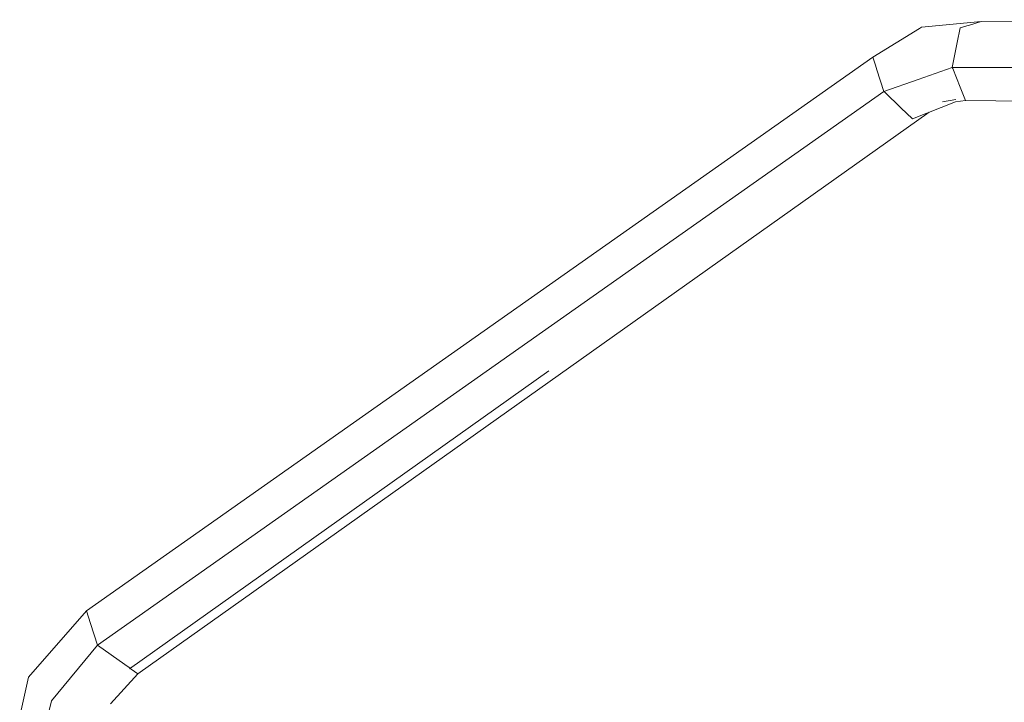
# Model space of a CAD drawing. Units: millimetres. Extents: x -1525 to 1848, y 400 to 3112.
# Drawn here: x -1464 to -1133, y 2514 to 2744 of the extents above; entities that cross this region are included whole.
import ezdxf

# ---------------------------------------------------------------- set-up
doc = ezdxf.new("R2010")
doc.units = ezdxf.units.MM
doc.layers.add('1', color=7, linetype='Continuous', true_color=0xffffff)

msp = doc.modelspace()

# ---------------------------------------------------------------- linework, layer by layer
at = {"layer": '1', "color": 18, "linetype": 'Continuous', "lineweight": 13}
for p, q in [((-1140.362442, 2743.103054), (-1160.417736, 2741.206673)), ((-1140.362442, 2743.103054), (-1144.253194, 2741.925028)), ((-1140.362442, 2743.103054), (-1043.026809, 2743.727714)), ((-1176.806629, 2731.126812), (-1161.160886, 2740.723875)), ((-1160.417736, 2741.206673), (-1161.160886, 2740.723875)), ((-1148.441017, 2736.016539), (-1147.47113, 2740.95085)), ((-1145.133913, 2741.658476), (-1147.47113, 2740.95085)), ((-1144.253194, 2741.925028), (-1145.133913, 2741.658476)), ((-1148.441017, 2736.016539), (-1150.087535, 2727.640417)), ((-1441.367328, 2544.779089), (-1176.806629, 2731.126812)), ((-1176.806629, 2731.126812), (-1175.947564, 2728.471818)), ((-1175.947549, 2728.471771), (-1175.421894, 2726.847199)), ((-1173.071086, 2719.582823), (-1175.421894, 2726.847199)), ((-1161.611497, 2723.600414), (-1150.087535, 2727.640417)), ((-1150.087535, 2727.640417), (-1149.944723, 2727.285889)), ((-1150.087535, 2727.640417), (-1046.662189, 2727.640417)), ((-1147.418201, 2721.009758), (-1149.944723, 2727.285889)), ((-1173.071086, 2719.582823), (-1161.611497, 2723.600414)), ((-1437.632024, 2533.235338), (-1173.071086, 2719.582823)), ((-1173.071086, 2719.582823), (-1172.767103, 2719.290283)), ((-1147.418201, 2721.009758), (-1145.595253, 2716.482189)), ((-1167.387664, 2714.111355), (-1172.767103, 2719.290283)), ((-1148.869893, 2716.869729), (-1153.411806, 2716.118839)), ((-1145.595253, 2716.482189), (-1148.978651, 2716.053513)), ((-1145.595253, 2716.482189), (-1043.307646, 2715.825561)), ((-1167.387664, 2714.111355), (-1163.506925, 2710.375336)), ((-1163.506925, 2710.375336), (-1148.978651, 2716.053513)), ((-1424.124897, 2523.59083), (-1157.861613, 2712.581729)), ((-1285.810724, 2625.548664), (-1426.90748, 2525.202301)), ((-1441.367328, 2544.779089), (-1460.867345, 2522.418764)), ((-1439.997375, 2540.545014), (-1441.367328, 2544.779089)), ((-1439.997375, 2540.545014), (-1437.632024, 2533.235338)), ((-1453.121364, 2514.503029), (-1437.632024, 2533.235338)), ((-1437.632024, 2533.235338), (-1428.406417, 2526.648071)), ((-1428.406417, 2526.648071), (-1426.67521, 2525.412051)), ((-1426.67521, 2525.412051), (-1426.90748, 2525.202301)), ((-1426.643942, 2525.389726), (-1426.285923, 2525.134113)), ((-1426.285923, 2525.134113), (-1424.124897, 2523.59083)), ((-1463.827035, 2509.254455), (-1460.867345, 2522.418764)), ((-1424.124897, 2523.59083), (-1433.331625, 2513.420609)), ((-1454.242913, 2509.807715), (-1453.121364, 2514.503029))]:
    msp.add_line(p, q, dxfattribs=at)

doc.saveas('drawing.dxf')
